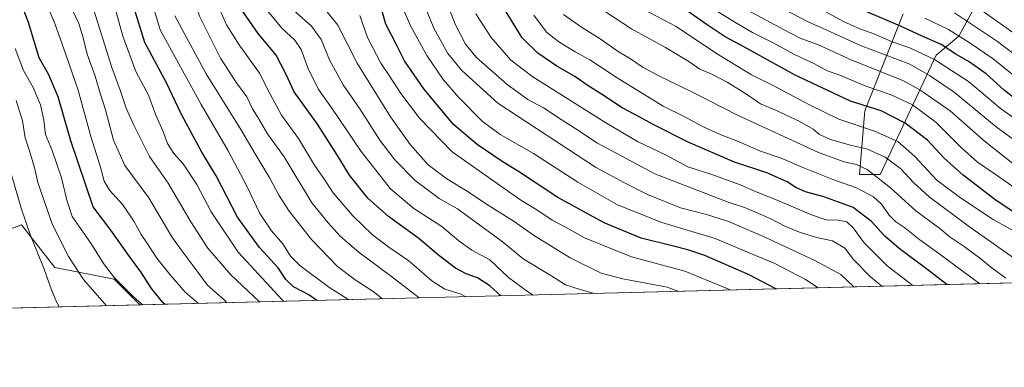
# Model space of a CAD drawing. Units: metres. Extents: x 671856 to 675321, y 4746773 to 4749173.
# Drawn here: x 672886 to 673293, y 4746773 to 4746917 of the extents above; entities that cross this region are included whole.
import ezdxf

# ---------------------------------------------------------------- set-up
doc = ezdxf.new("R2010")
doc.units = ezdxf.units.M
doc.header["$MEASUREMENT"] = 0
for name, color, linetype, lineweight in [('Arbolado forestal CxS', 92, 'Continuous', 0), ('Comarca CxS', 21, 'Continuous', 0), ('Comunidad Autónoma CxS', 142, 'Continuous', 0), ('Curva de nivel maestra', 30, 'Continuous', 30), ('Curva de nivel normal', 30, 'Continuous', 0), ('Espacio natural protegido CxS', 121, 'Continuous', 0), ('Municipio CxS', 4, 'Continuous', 0), ('Provincia CxS', 1, 'Continuous', 0), ('Roquedo CxS', 135, 'Continuous', 0)]:
    doc.layers.add(name, color=color, linetype=linetype, lineweight=lineweight)

# ---------------------------------------------------------------- blocks, each defined once
blk = doc.blocks.new('*U4')
at = {"layer": 'Arbolado forestal CxS', "color": 92, "linetype": 'Continuous', "lineweight": 0}
for points in [[(673250.8866999998, 4746919.5385, 1404.154399999999), (673235.0625, 4746879.4341, 1374.809200000003), (673232.9523999998, 4746853.049500001, 1358.825100000002), (673241.3920999998, 4746853.049500001, 1361.094500000007), (673264.6233000001, 4746902.360300001, 1397.478799999997), (673273.9502999998, 4746910.223300001, 1405.323399999994), (673280.6244999999, 4746922.4641, 1415.423599999995)], [(673533.8354000002, 4746814.181100001, 1418.315400000007), (672935.2265999997, 4746799.062200001, 1244.368199999997), (672924.5692999996, 4746809.701500001, 1244.312900000004), (672900.0608000001, 4746814.605699999, 1236.444099999993), (672886.3370000003, 4746832.261499999, 1233.614799999996), (672870.6508999999, 4746826.376700001, 1225.471999999994)]]:
    blk.add_polyline3d(points, dxfattribs=at)
blk = doc.blocks.new('*U12')
at = {"layer": 'Arbolado forestal CxS', "color": 92, "linetype": 'Continuous', "lineweight": 0}
blk.add_polyline3d([(672870.6508999999, 4746826.376700001, 1225.471999999994), (672886.3370000003, 4746832.261499999, 1233.614799999996), (672900.0608000001, 4746814.605699999, 1236.444099999993), (672924.5692999996, 4746809.701500001, 1244.312900000004), (672935.2265999997, 4746799.062200001, 1244.368199999997), (672459.8362999996, 4746787.055299999, 988.8837000000058)], dxfattribs=at)

msp = doc.modelspace()

# ---------------------------------------------------------------- linework, layer by layer
at = {"layer": 'Arbolado forestal CxS', "color": 92, "linetype": 'Continuous', "lineweight": 0, "extrusion": (-0.2788724549252239, -0.007043452494848621, 0.9603023188876157), "elevation": -219901.9827721173, "flags": 128}
msp.add_lwpolyline([(-4728294.93258412, 762079.298637284), (-4728294.932584119, 761455.7453173696)], dxfattribs=at)
at = {"layer": 'Arbolado forestal CxS', "color": 92, "linetype": 'Continuous', "lineweight": 0, "extrusion": (-0.4731205841890319, -0.01194947190974814, 0.8809166379049196), "elevation": -374005.0650211852, "flags": 128}
msp.add_lwpolyline([(-4728295.075415887, 698777.9294890459), (-4728295.075415888, 698238.1031518765)], dxfattribs=at)
at = {"layer": 'Arbolado forestal CxS', "color": 92, "linetype": 'Continuous', "lineweight": 0}
for points in [[(673280.6244999999, 4746922.4641, 1415.423599999995), (673273.9502999998, 4746910.223300001, 1405.323399999994), (673264.6233000001, 4746902.360300001, 1397.478799999997), (673241.3920999998, 4746853.049500001, 1361.094500000007), (673232.9523999998, 4746853.049500001, 1358.825100000002), (673235.0625, 4746879.4341, 1374.809200000003), (673250.8866999998, 4746919.5385, 1404.154399999999)], [(672870.6508999999, 4746826.376700001, 1225.471999999994), (672886.3370000003, 4746832.261499999, 1233.614799999996), (672900.0608000001, 4746814.605699999, 1236.444099999993), (672924.5692999996, 4746809.701500001, 1244.312900000004), (672935.2265, 4746799.0623, 1244.368199999997)], [(672870.6508999999, 4746826.376700001, 1225.471999999994), (672886.3370000003, 4746832.261499999, 1233.614799999996), (672900.0608000001, 4746814.605699999, 1236.444099999993), (672924.5692999996, 4746809.701500001, 1244.312900000004), (672935.2265, 4746799.0623, 1244.368199999997)]]:
    msp.add_polyline3d(points, dxfattribs=at)
at = {"layer": 'Comarca CxS', "color": 21, "linetype": 'Continuous', "lineweight": 0, "flags": 128}
msp.add_lwpolyline([(675318.2600013337, 4746859.249982525), (671914.0300013071, 4746773.269982523), (671899.7497000004, 4747343.135199999), (671890.6227000006, 4747707.3521), (671886.919300001, 4747855.141199999), (671874.8807000006, 4748335.5485), (671856.0600013077, 4749086.599982498), (672883.3229999989, 4749112.560300001), (675259.1300013344, 4749172.599982499), (675287.8802999996, 4748047.799599999)], close=True, dxfattribs=at)
at = {"layer": 'Comunidad Autónoma CxS', "color": 142, "linetype": 'Continuous', "lineweight": 0, "flags": 128}
msp.add_lwpolyline([(675318.2600013337, 4746859.249982525), (671914.0300013071, 4746773.269982523), (671899.7497000004, 4747343.135199999), (671890.6227000006, 4747707.3521), (671886.919300001, 4747855.141199999), (671874.8807000006, 4748335.5485), (671856.0600013077, 4749086.599982498), (672883.3229999989, 4749112.560300001), (675259.1300013344, 4749172.599982499), (675287.8802999996, 4748047.799599999)], close=True, dxfattribs=at)
at = {"layer": 'Curva de nivel maestra', "color": 30, "linetype": 'Continuous', "lineweight": 30, "flags": 128}
for points, elevation in [([(673008.4802999999, 4746800.912500001), (673005.1799999997, 4746803.2401), (672998.75, 4746806.5801), (672995.6399999997, 4746809.600099999), (672992.4400000004, 4746814.370100001), (672984.6699999999, 4746822.790100001), (672975.6699999999, 4746835.390100001), (672966.8099999997, 4746852.5001), (672960.9299999997, 4746862.2601), (672952.5199999996, 4746877.9101), (672946.2599999999, 4746890.950099999), (672937.29, 4746907.710100001), (672932.7800000003, 4746922.270099999), (672930.4400000004, 4746936.390100001), (672927.9600000001, 4746943.270099999), (672925.8499999996, 4746948.2501), (672922.0899999999, 4746955.960100001), (672918.0899999999, 4746964.780099999), (672914.6399999997, 4746970.020099999), (672910.7100000001, 4746974.100099999), (672903.9000000004, 4746982.9801), (672895.79, 4746997.0601), (672878.0099999999, 4747025.7301)], 1275), ([(672945.7077000003, 4746799.327099999), (672944.8899999997, 4746799.970100001), (672940.04, 4746805.840100001), (672935.6399999997, 4746812.7601), (672930.9199999999, 4746819.130100001), (672923.2599999999, 4746830.030099999), (672915.9199999999, 4746839.6501), (672906.6799999997, 4746867.0001), (672901.4100000003, 4746885.220100001), (672897.4000000004, 4746894.600099999), (672893.5999999996, 4746901.340100001), (672889.2100000001, 4746916.0001), (672883.2800000003, 4746931.6801)], 1250), ([(673269.0724, 4746807.4943), (673261.3499999996, 4746813.440099999), (673249.2999999998, 4746822.4001), (673243.1699999999, 4746827.600099999), (673237.7999999998, 4746833.550100001), (673230.3099999997, 4746839.4001), (673218.1200000001, 4746843.870100001), (673210.5700000003, 4746845.9301), (673206.5099999999, 4746847.6801), (673202.9800000006, 4746850.0001), (673194.54, 4746853.7301), (673181.2100000001, 4746858.190099999), (673162.0899999999, 4746866.4301), (673147.8499999996, 4746873.5701), (673140.2100000001, 4746877.790100001), (673134.79, 4746880.5601), (673126.2100000001, 4746886.280099999), (673120.2300000006, 4746889.9801), (673115.1900000004, 4746893.600099999), (673107.75, 4746897.8301), (673099.7800000003, 4746903.1801), (673093.3200000003, 4746909.590100001), (673082.7100000001, 4746926.9801)], 1350), ([(673198.2500999998, 4746805.705499999), (673187.25, 4746811.520099999), (673168.8799999999, 4746819.540100001), (673161.8799999999, 4746821.8201), (673155.9699999997, 4746823.460100001), (673142.6299999999, 4746826.6501), (673127.2199999997, 4746832.9801), (673108.1500000004, 4746843.590100001), (673092.2000000002, 4746854.030099999), (673084.6299999999, 4746858.7301), (673074.7100000001, 4746865.450099999), (673065.0099999999, 4746873.7501), (673052.7000000002, 4746888.440099999), (673044.7300000006, 4746900.140100001), (673041.3300000001, 4746906.6601), (673037, 4746915.300100001), (673034.7199999997, 4746922.950099999)], 1325), ([(673298.9400000004, 4746835.960100001), (673288.8700000001, 4746842.670100001), (673275.7300000006, 4746852.800100001), (673267.8200000003, 4746859.960100001), (673261, 4746867.280099999), (673251.8200000003, 4746874.340100001), (673241.8700000001, 4746879.3301), (673229.2100000001, 4746883.4001), (673206.2300000006, 4746894.0801), (673185.2599999999, 4746905.720100001), (673177.3600000005, 4746909.970100001), (673169.9100000003, 4746914.960100001), (673156.1500000004, 4746924.670100001)], 1375), ([(673084.5571999997, 4746802.834000001), (673079.9699999997, 4746807.040100001), (673074.8499999996, 4746810.280099999), (673070.1699999999, 4746811.880100001), (673065.79, 4746814.3201), (673058.7199999997, 4746819.670100001), (673050.6200000001, 4746826.600099999), (673038.1399999997, 4746835.690099999), (673029.54, 4746843.3201), (673021.9699999997, 4746852.770099999), (673017.0499999998, 4746860.960100001), (673008.6600000003, 4746873.870100001), (672999.0800000001, 4746887.280099999), (672995.7100000001, 4746894.450099999), (672991.6900000004, 4746902.460100001), (672984.2199999997, 4746911.380100001), (672977.5300000003, 4746920.840100001)], 1300), ([(673299.7400000002, 4746882.350099999), (673292.7599999999, 4746887.9101), (673285.3399999999, 4746894.6801), (673278.2699999996, 4746899.6601), (673272.7199999997, 4746902.890100001), (673266.6399999997, 4746906.860099999), (673258.4600000001, 4746910.390100001), (673249.9000000004, 4746914.450099999), (673235.0099999999, 4746920.8201)], 1400), ([(673269.0727000004, 4746807.494000001), (673269.0724, 4746807.4943)], 1350), ([(673008.4806000004, 4746800.9123), (673008.4802999999, 4746800.912500001)], 1275)]:
    msp.add_lwpolyline(points, dxfattribs=dict(at, elevation=elevation))
at = {"layer": 'Curva de nivel normal', "color": 30, "linetype": 'Continuous', "lineweight": 0, "flags": 128}
for points, elevation in [([(673050.7706000004, 4746801.9804), (673039.3499999996, 4746810.859999999), (673026.0199999996, 4746820.82), (673018.1299999999, 4746827.539999999), (673013.1799999997, 4746833), (673006.3899999997, 4746841.369999999), (672994.8700000001, 4746860.32), (672988.0599999997, 4746869.859999999), (672984.2000000002, 4746876.52), (672981.8399999999, 4746880.26), (672979.4699999997, 4746885.220000001), (672975.2199999997, 4746890.930000001), (672968.6600000003, 4746901.210000001), (672959.9000000004, 4746918.539999999), (672953.9199999999, 4746935.310000001), (672949.2400000002, 4746954.300000001), (672943.5800000001, 4746970.640000001), (672934.5199999996, 4746987.449999999), (672924.2199999997, 4747001.279999999), (672914.9600000001, 4747015.109999999), (672906.7699999996, 4747026.76), (672901.9699999997, 4747035.050000001), (672896.2400000002, 4747040.960000001), (672884.9000000004, 4747049.720000001)], 1290), ([(672994.8141000001, 4746800.567199999), (672994.0899999999, 4746801.210000001), (672975.8600000005, 4746820.930000001), (672964.8099999997, 4746837.539999999), (672958.8799999999, 4746848.939999999), (672953.2100000001, 4746857.4), (672949.3099999997, 4746861.76), (672946.7400000002, 4746865.84), (672944.7999999998, 4746871.09), (672941.8300000001, 4746877.65), (672938.7800000003, 4746885.859999999), (672933.6500000004, 4746895.720000001), (672928.1600000003, 4746910.230000001), (672922.0599999997, 4746932.949999999), (672916.8399999999, 4746946.949999999), (672913.2400000002, 4746955.619999999), (672907.4699999997, 4746964.24), (672898.9100000003, 4746974.220000001), (672894.6200000001, 4746980.34), (672891.1200000001, 4746986.980000001), (672883.8600000005, 4746999.199999999)], 1270), ([(672984.7635000005, 4746800.3134), (672972.8099999997, 4746811.539999999), (672963.3799999999, 4746822.58), (672956.2999999998, 4746833.49), (672947, 4746849.51), (672939.2000000002, 4746860.49), (672932.7999999998, 4746873.51), (672929.54, 4746880.49), (672927.1100000005, 4746887.9), (672923.6399999997, 4746897.369999999), (672915.5499999998, 4746923.27), (672907.7599999999, 4746944.630000001), (672901.4500000002, 4746956.810000001), (672889.8200000003, 4746972.619999999), (672878.1600000003, 4746991.199999999)], 1265), ([(672971.2713000001, 4746799.9725), (672970.0700000003, 4746801.140000001), (672963.2100000001, 4746807.27), (672956.9199999999, 4746815.810000001), (672952.3600000005, 4746821.83), (672948.4100000003, 4746827.310000001), (672938.9100000003, 4746843.390000001), (672929, 4746856.730000001), (672924.3600000005, 4746867.26), (672921.0800000001, 4746879.83), (672918.7699999996, 4746886.67), (672916.7800000003, 4746893.67), (672913.4800000006, 4746902.850000001), (672911.7999999998, 4746909.630000001), (672909.9600000001, 4746915.460000001), (672907.5300000003, 4746920.74), (672902.8600000005, 4746930.210000001), (672895.9000000004, 4746948.24), (672891.0099999999, 4746956.949999999), (672883.4500000002, 4746966.41)], 1260), ([(672959.5451999997, 4746799.6764), (672954, 4746804.380000001), (672947.7999999998, 4746811.59), (672942.2400000002, 4746818.480000001), (672938.2000000002, 4746824.76), (672935.7400000002, 4746828.279999999), (672932.8200000003, 4746833.76), (672928.25, 4746840.449999999), (672922.6299999999, 4746846.609999999), (672920.4500000002, 4746850.26), (672918.8899999997, 4746856.5), (672914.9699999997, 4746868.800000001), (672909.7999999998, 4746887.939999999), (672904.5800000001, 4746902.66), (672900.1299999999, 4746915.52), (672897.7100000001, 4746921.100000001), (672895.3499999996, 4746924.880000001), (672890.8099999997, 4746934.75), (672884.3099999997, 4746949.5)], 1255), ([(673297.8899999997, 4746817.65), (673278.3200000003, 4746831.390000001), (673261.7400000002, 4746843.810000001), (673255.3600000005, 4746849.609999999), (673249.79, 4746855.470000001), (673243.5499999998, 4746860.220000001), (673236.2100000001, 4746863.57), (673229.2100000001, 4746865.199999999), (673220.8899999997, 4746867.51), (673216.3399999999, 4746869.66), (673213.6900000004, 4746871.850000001), (673208.2400000002, 4746874.960000001), (673197.5599999997, 4746880), (673191.8899999997, 4746882.26), (673186.6100000005, 4746885.980000001), (673178.2000000002, 4746891.189999999), (673171.5300000003, 4746894.66), (673166.8799999999, 4746896.630000001), (673162.2400000002, 4746899.779999999), (673152.6600000003, 4746905.58), (673138.5599999997, 4746913.26), (673120.25, 4746925.439999999)], 1365), ([(673021.7333000004, 4746801.247099999), (673013.3399999999, 4746806.390000001), (673001.4600000001, 4746815.350000001), (672997.5999999996, 4746819.289999999), (672994.4199999999, 4746824.380000001), (672989.6399999997, 4746829.779999999), (672984.8700000001, 4746836.960000001), (672979.54, 4746848.25), (672971.7199999997, 4746862.789999999), (672960.54, 4746881.939999999), (672943.6600000003, 4746912.880000001), (672940.0199999996, 4746924.949999999)], 1280), ([(672997.3499999996, 4746922.26), (673006.2599999999, 4746914.470000001), (673010.2400000002, 4746908.949999999), (673013.6600000003, 4746900.5), (673019.3300000001, 4746890.140000001), (673026.2300000006, 4746880.16), (673034.5199999996, 4746867.26), (673040.6900000004, 4746859.100000001), (673049.1299999999, 4746850.600000001), (673059.0300000003, 4746843.100000001), (673066.5700000003, 4746838.779999999), (673075.8499999996, 4746832.119999999), (673085.1600000003, 4746825.289999999), (673093.79, 4746818.199999999), (673105.2400000002, 4746811.32), (673111.2999999998, 4746807.380000001), (673117.4000000004, 4746805.480000001), (673123.3136999998, 4746803.8126)], 1310), ([(673158.1527000006, 4746804.692600001), (673153.2800000003, 4746806.460000001), (673135.0499999998, 4746809.84), (673126.0999999996, 4746812.279999999), (673113.2199999997, 4746818.630000001), (673098.0700000003, 4746827.99), (673090.0099999999, 4746833.640000001), (673078.5800000001, 4746840.810000001), (673071.0999999996, 4746845.92), (673062.1799999997, 4746851.24), (673054.4900000002, 4746857.109999999), (673047.0300000003, 4746865.430000001), (673038.9299999997, 4746876.859999999), (673025.1600000003, 4746899.060000001), (673017.1799999997, 4746914.880000001), (673011.5199999996, 4746921.800000001)], 1315), ([(673215.7906, 4746806.148399999), (673210.5899999999, 4746809.59), (673197.6600000003, 4746816.33), (673188.2199999997, 4746820.279999999), (673173.2000000002, 4746826.539999999), (673151.1399999997, 4746833.24), (673132.7999999998, 4746840.470000001), (673116.4000000004, 4746849.810000001), (673098.0099999999, 4746861.75), (673084.29, 4746869.66), (673076.8300000001, 4746875.16), (673067.1299999999, 4746884.9), (673060.7199999997, 4746892.359999999), (673053.9299999997, 4746902.300000001), (673047.2400000002, 4746914.529999999), (673043.75, 4746922.59)], 1330), ([(673230.5839999998, 4746806.5219), (673225.1699999999, 4746811.67), (673214.3600000005, 4746817.460000001), (673193.2199999997, 4746827.359999999), (673178.7199999997, 4746833.550000001), (673169.5499999998, 4746836.470000001), (673158.8799999999, 4746839.220000001), (673145.2300000006, 4746844.730000001), (673135.7199999997, 4746849.59), (673123.7199999997, 4746856.050000001), (673083.2599999999, 4746882.539999999), (673068.3799999999, 4746896.060000001), (673062.5800000001, 4746903.17), (673056.8600000005, 4746913.630000001), (673052.7999999998, 4746923.369999999)], 1335), ([(673242.1339999996, 4746806.8137), (673237.5, 4746810.66), (673230.4400000004, 4746817.83), (673226.79, 4746822.619999999), (673221.7800000003, 4746825.539999999), (673215.0499999998, 4746827.039999999), (673208.04, 4746829.140000001), (673202.0700000003, 4746831.630000001), (673196.2400000002, 4746834.720000001), (673185.6799999997, 4746839.189999999), (673178.5, 4746841.59), (673148.1799999997, 4746853.27), (673124.4600000001, 4746865.939999999), (673115.5800000001, 4746871.9), (673109.4299999997, 4746875.84), (673102.2000000002, 4746880.67), (673095.7699999996, 4746884.100000001), (673087.2100000001, 4746890.279999999), (673074.54, 4746901.49), (673069.9199999999, 4746906.960000001), (673065.7199999997, 4746915.289999999), (673062.2999999998, 4746923.859999999)], 1340), ([(673302.3200000003, 4746826.5), (673288.2199999997, 4746834.430000001), (673274.7199999997, 4746843.439999999), (673264.8099999997, 4746850.730000001), (673255.7999999998, 4746860.5), (673248.7599999999, 4746866.640000001), (673239.1200000001, 4746871.01), (673224.3499999996, 4746875.939999999), (673212.5300000003, 4746881.74), (673196.6200000001, 4746890.16), (673188.2300000006, 4746894.24), (673173.7800000003, 4746903.100000001), (673157.0099999999, 4746914.279999999), (673144.0300000003, 4746921.230000001)], 1370), ([(673305.54, 4746841.529999999), (673288.9299999997, 4746853.230000001), (673281.7300000006, 4746858.180000001), (673274.9400000004, 4746864.17), (673264.3899999997, 4746874.630000001), (673254.7599999999, 4746881.83), (673245.9800000006, 4746886), (673235.5300000003, 4746889.630000001), (673224.79, 4746894.130000001), (673219.5, 4746895.92), (673214.25, 4746898.810000001), (673206.04, 4746902.67), (673197.4900000002, 4746907.369999999), (673188.6799999997, 4746911.75), (673181.3200000003, 4746916.060000001), (673170.8200000003, 4746922.560000001)], 1380), ([(673303.7999999998, 4746862.33), (673289.3899999997, 4746872.74), (673272.0800000001, 4746887.16), (673261.8600000005, 4746893.980000001), (673253.7000000002, 4746898.720000001), (673233.3399999999, 4746906.42), (673219.3899999997, 4746912.800000001), (673211.5999999996, 4746916.24), (673198.4699999997, 4746923.039999999)], 1390), ([(673305.9000000004, 4746904.960000001), (673292.4500000002, 4746914.619999999), (673280.6600000003, 4746922.890000001)], 1415), ([(673035.5889999998, 4746801.596999999), (673031.7300000006, 4746804.699999999), (673024.2300000006, 4746809.430000001), (673016.9299999997, 4746815.01), (673006.2300000006, 4746826.15), (672997.0099999999, 4746837.82), (672992.7100000001, 4746844.49), (672989.0099999999, 4746851.470000001), (672982.8799999999, 4746861.600000001), (672977.04, 4746871.66), (672962.7400000002, 4746894.689999999), (672953.5199999996, 4746911.460000001), (672949.75, 4746918.689999999)], 1285), ([(673070.0242999997, 4746802.466700001), (673068.1200000001, 4746803.51), (673061.4400000004, 4746805.67), (673055.9900000002, 4746809.100000001), (673046.4600000001, 4746817.390000001), (673038.2199999997, 4746823.029999999), (673031.4800000006, 4746828.119999999), (673023.3300000001, 4746835.939999999), (673015.2599999999, 4746845.460000001), (673011.9199999999, 4746850.52), (673007.5300000003, 4746856.930000001), (673000.8399999999, 4746867.99), (672993.8899999997, 4746877.609999999), (672989.0800000001, 4746886.230000001), (672984.7699999996, 4746894.939999999), (672976.3099999997, 4746906.66), (672971.1500000004, 4746914.949999999), (672968.6299999999, 4746920.619999999)], 1295), ([(673097.9643999999, 4746803.1724), (673095.5199999996, 4746804.57), (673087.6600000003, 4746810.470000001), (673079.9299999997, 4746817.76), (673072.5099999999, 4746821.779999999), (673067.2100000001, 4746825.619999999), (673060.1600000003, 4746831.57), (673048.5499999998, 4746838.960000001), (673038.8700000001, 4746847.100000001), (673026.75, 4746862.600000001), (673014.6299999999, 4746880.539999999), (673009.0700000003, 4746888.25), (673004.7400000002, 4746897.220000001), (673002.0199999996, 4746904.800000001), (672999.3799999999, 4746908.58), (672993.9500000002, 4746913.630000001), (672988.2000000002, 4746920.600000001)], 1305), ([(673179.6167000001, 4746805.2347), (673176.7100000001, 4746806.470000001), (673160.6299999999, 4746813.100000001), (673138.5800000001, 4746819), (673119.0999999996, 4746826.810000001), (673111.5999999996, 4746831.17), (673105.8399999999, 4746834.210000001), (673099.4199999999, 4746838.449999999), (673092.7699999996, 4746842.460000001), (673064.4800000006, 4746862.359999999), (673050.9100000003, 4746876.310000001), (673043.2100000001, 4746886.51), (673038.3600000005, 4746894), (673034.8600000005, 4746899.15), (673029.3700000001, 4746909.77), (673026.2400000002, 4746918.890000001)], 1320), ([(673254.9408, 4746807.1371), (673244.3399999999, 4746815.289999999), (673234.8300000001, 4746824.75), (673230.2199999997, 4746830.930000001), (673227.6900000004, 4746833.439999999), (673224.1200000001, 4746834.210000001), (673219.0300000003, 4746834.33), (673212.9699999997, 4746836.300000001), (673198.2100000001, 4746842.75), (673190.2100000001, 4746845.859999999), (673183.9100000003, 4746848.680000001), (673171.3799999999, 4746853.180000001), (673161.9400000004, 4746856.24), (673152.8799999999, 4746860.980000001), (673141.1200000001, 4746866.710000001), (673127.5499999998, 4746874.680000001), (673097.8300000001, 4746893.42), (673088.7300000006, 4746900.4), (673080.5899999999, 4746909.680000001), (673074.25, 4746919.560000001)], 1345), ([(673282.6085000001, 4746807.835899999), (673265.6799999997, 4746820.41), (673257.8899999997, 4746825.99), (673251.6299999999, 4746830.930000001), (673247.8700000001, 4746833.51), (673245.2100000001, 4746836.24), (673241.9600000001, 4746840.789999999), (673238.6200000001, 4746843.76), (673231.6399999997, 4746847.560000001), (673221.8899999997, 4746851.02), (673209.5, 4746855.92), (673200.4400000004, 4746859.859999999), (673191.9000000004, 4746862.66), (673182.4600000001, 4746866.869999999), (673175.2000000002, 4746869.619999999), (673167.6799999997, 4746873.09), (673160.3499999996, 4746877.100000001), (673151.6299999999, 4746881.380000001), (673132.5999999996, 4746892.99), (673121.3200000003, 4746900.480000001), (673115.2400000002, 4746903.779999999), (673108.4699999997, 4746907.92), (673103.4600000001, 4746911.930000001), (673098.1799999997, 4746918.99)], 1355), ([(673293.3799999999, 4746810.140000001), (673287.04, 4746814.779999999), (673283.1200000001, 4746818.140000001), (673276.2000000002, 4746823.279999999), (673270.3600000005, 4746827.16), (673266.1600000003, 4746830.720000001), (673256.2000000002, 4746838.029999999), (673245.6600000003, 4746847.58), (673236.0199999996, 4746855.100000001), (673231.6600000003, 4746857.199999999), (673226.5099999999, 4746858.25), (673215.9000000004, 4746862.16), (673182.4000000004, 4746877.59), (673163.8700000001, 4746887.060000001), (673150.1399999997, 4746893.67), (673143.3499999996, 4746897.369999999), (673138.1399999997, 4746900.92), (673133.1299999999, 4746903.970000001), (673125.5800000001, 4746909.220000001), (673117.9000000004, 4746913.939999999), (673110.5099999999, 4746919.220000001)], 1360), ([(673299.6699999999, 4746854.949999999), (673284.4600000001, 4746866.92), (673270.3499999996, 4746879.41), (673257.9000000004, 4746888.029999999), (673250.75, 4746891.9), (673229.7000000002, 4746900.41), (673216.2599999999, 4746906.5), (673208.3399999999, 4746909.480000001), (673201.5099999999, 4746913.09), (673186.8799999999, 4746920.91)], 1385), ([(673306.4600000001, 4746869.52), (673291.04, 4746880.470000001), (673277.9500000002, 4746891.550000001), (673263.8899999997, 4746900.689999999), (673254, 4746905.26), (673246.0599999997, 4746908.050000001), (673238.8200000003, 4746911.220000001), (673232.9800000006, 4746913.300000001), (673226.2199999997, 4746916.289999999), (673217.6600000003, 4746920.980000001)], 1395), ([(673299.6100000005, 4746891.710000001), (673288.1500000004, 4746900.960000001), (673278.2000000002, 4746907.640000001), (673269.7400000002, 4746913.09), (673259.9299999997, 4746917.67)], 1405), ([(673304.0700000003, 4746897.34), (673290, 4746908.01), (673272.1100000005, 4746919.880000001)], 1410), ([(672936.3584000004, 4746799.0908), (672932.1900000004, 4746802.810000001), (672924.7300000006, 4746810.300000001), (672920.1600000003, 4746816.199999999), (672914.9299999997, 4746824.600000001), (672907.1900000004, 4746835.66), (672905.1100000005, 4746842.449999999), (672902.8899999997, 4746851.689999999), (672898.9400000004, 4746863), (672896.2000000002, 4746869.600000001), (672895.5599999997, 4746875.550000001), (672894.0899999999, 4746881.869999999), (672891.1100000005, 4746889.100000001), (672887.1799999997, 4746896.140000001), (672883.6600000003, 4746905.109999999)], 1245), ([(672921.4413999999, 4746798.714000001), (672911.9900000002, 4746809.630000001), (672905.7100000001, 4746819.100000001), (672899.1200000001, 4746832.189999999), (672893.0700000003, 4746849.800000001), (672891.9400000004, 4746854.84), (672889.7000000002, 4746862.480000001), (672887.79, 4746868.24), (672886.6600000003, 4746875.300000001), (672884.0999999996, 4746883.630000001)], 1240), ([(672901.926, 4746798.221100001), (672900.4900000002, 4746801.109999999), (672898.6900000004, 4746805.33), (672895.7199999997, 4746813.939999999), (672889.8600000005, 4746828.210000001), (672886.1699999999, 4746839.060000001), (672877.1500000004, 4746869.630000001)], 1235)]:
    msp.add_lwpolyline(points, dxfattribs=dict(at, elevation=elevation))
at = {"layer": 'Espacio natural protegido CxS', "color": 121, "linetype": 'Continuous', "lineweight": 0, "flags": 128}
for points in [[(675318.2600013337, 4746859.249982525), (671914.0300013071, 4746773.269982523), (671899.7497000004, 4747343.135199999), (671890.6227000006, 4747707.3521), (671886.919300001, 4747855.141199999), (671874.8807000006, 4748335.5485)], [(675318.2600013337, 4746859.249982525), (671914.0300013071, 4746773.269982523)]]:
    msp.add_lwpolyline(points, dxfattribs=at)
at = {"layer": 'Municipio CxS', "color": 4, "linetype": 'Continuous', "lineweight": 0, "flags": 128}
msp.add_lwpolyline([(675318.2600013337, 4746859.249982525), (671914.0300013071, 4746773.269982523), (671899.7497000004, 4747343.135199999), (671890.6227000006, 4747707.3521), (671886.919300001, 4747855.141199999), (671874.8807000006, 4748335.5485), (671856.0600013077, 4749086.599982498), (672883.3229999989, 4749112.560300001), (675259.1300013344, 4749172.599982499), (675287.8802999996, 4748047.799599999)], close=True, dxfattribs=at)
at = {"layer": 'Provincia CxS', "color": 1, "linetype": 'Continuous', "lineweight": 0, "flags": 128}
msp.add_lwpolyline([(675318.2600013337, 4746859.249982525), (671914.0300013071, 4746773.269982523), (671899.7497000004, 4747343.135199999), (671890.6227000006, 4747707.3521), (671886.919300001, 4747855.141199999), (671874.8807000006, 4748335.5485), (671856.0600013077, 4749086.599982498), (672883.3229999989, 4749112.560300001), (675259.1300013344, 4749172.599982499), (675287.8802999996, 4748047.799599999)], close=True, dxfattribs=at)
at = {"layer": 'Roquedo CxS', "color": 135, "linetype": 'Continuous', "lineweight": 0}
msp.add_polyline3d([(673280.6244999999, 4746922.4641, 1415.423599999995), (673273.9502999998, 4746910.223300001, 1405.323399999994), (673264.6233000001, 4746902.360300001, 1397.478799999997), (673241.3920999998, 4746853.049500001, 1361.094500000007), (673232.9523999998, 4746853.049500001, 1358.825100000002), (673235.0625, 4746879.4341, 1374.809200000003), (673250.8866999998, 4746919.5385, 1404.154399999999)], dxfattribs=at)
msp.add_polyline3d([(673280.6244999999, 4746922.4641, 1415.423599999995), (673273.9502999998, 4746910.223300001, 1405.323399999994), (673264.6233000001, 4746902.360300001, 1397.478799999997), (673241.3920999998, 4746853.049500001, 1361.094500000007), (673232.9523999998, 4746853.049500001, 1358.825100000002), (673235.0625, 4746879.4341, 1374.809200000003), (673250.8866999998, 4746919.5385, 1404.154399999999)], dxfattribs=at)

# ---------------------------------------------------------------- block references
at = {"layer": 'Arbolado forestal CxS', "color": 92, "linetype": 'Continuous', "lineweight": 0}
for name in ['*U12', '*U4']:
    msp.add_blockref(name, (0, 0), dxfattribs=at)

doc.saveas('drawing.dxf')
